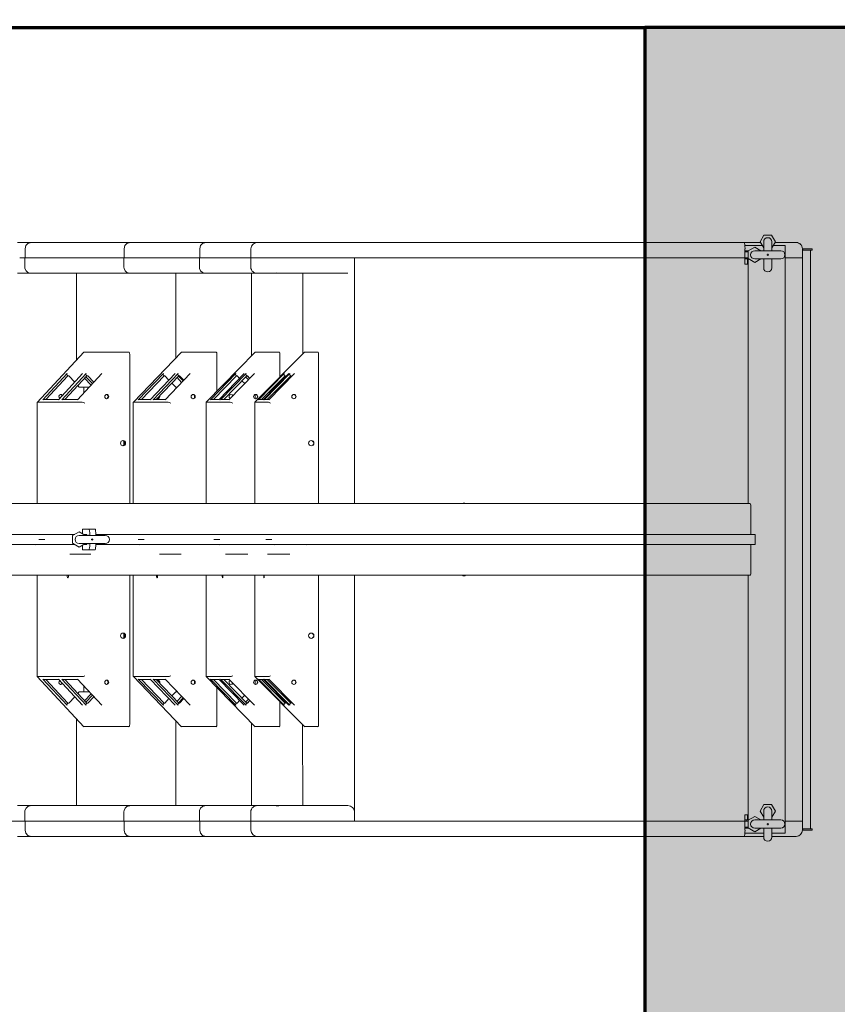
# Model space of a CAD drawing. Units: millimetres. Extents: x -18757 to 28498, y -47089 to 44611.
# Drawn here: x 2034 to 2833, y -37324 to -36362 of the extents above; entities that cross this region are included whole.
import ezdxf

# ---------------------------------------------------------------- set-up
doc = ezdxf.new("R2010")
doc.units = ezdxf.units.MM
doc.header["$LTSCALE"] = 5
doc.header["$PDMODE"] = 2
doc.header["$PDSIZE"] = 1
doc.linetypes.add('AUSGEZOGEN', pattern=[0])
for name, color, linetype, true_color in [('10_Z_A3_1z100', 7, 'Continuous', 0xc0c0c0), ('61_FOH_konzert_stehend', 7, 'Continuous', 0xc0c0c0), ('90_3D_linearray_zug_2+3', 7, 'Continuous', 0x5b5b5b)]:
    doc.layers.add(name, color=color, linetype=linetype, true_color=true_color)

# ---------------------------------------------------------------- blocks, each defined once
blk = doc.blocks.new('RIG CP_nNn01024')
at = {"layer": '90_3D_linearray_zug_2+3', "color": 5, "linetype": 'AUSGEZOGEN', "lineweight": 18, "true_color": 0x0000ff}
for p, q in [((2752.23, -36583), (2742.67, -36583)), ((2742.75, -36588), (2745.76, -36588)), ((2745.76, -36588), (2745.76, -36588.24)), ((2752.23, -36583), (2757.74, -36583)), ((2759.66, -36583), (2757.74, -36583)), ((2777.62, -36583), (2770.34, -36583)), ((2777.62, -36583), (2782.05, -36583)), ((2782.05, -37157), (2782.05, -36583)), ((2745.22, -36596), (2742.75, -36596)), ((2742.75, -36601), (2745.22, -36601)), ((2745.76, -36596), (2745.22, -36596)), ((2745.22, -36596), (2745.22, -36601)), ((2745.22, -36601), (2745.76, -36601)), ((2745.76, -36595.76), (2745.76, -36835)), ((1987.66, -36840), (1987.66, -36900)), ((1990.36, -36835), (1988.2, -36835)), ((2747.92, -36835), (1990.36, -36835)), ((1990.9, -36865.01), (1990.9, -36840)), ((2748.46, -36840), (2748.46, -36865.01)), ((2095.28, -36864.32), (2095.28, -36860)), ((2101.64, -36860), (2095.28, -36860)), ((2107.61, -36860), (2101.64, -36860)), ((1994.35, -36865.01), (1990.9, -36865.01)), ((2003.16, -36865.01), (1994.35, -36865.01)), ((2087.77, -36865.01), (2003.16, -36865.01)), ((2099.6, -36865.01), (2096.47, -36865.01)), ((2099.6, -36866), (2099.6, -36865.01)), ((2752.77, -36865.01), (2108.39, -36865.01)), ((2752.77, -36875.01), (2752.77, -36865.01)), ((1990.9, -36875.01), (1994.35, -36875.01)), ((1990.9, -36900), (1990.9, -36875.01)), ((1994.35, -36875.01), (2003.16, -36875.01)), ((2003.16, -36875.01), (2087.79, -36875.01)), ((2095.28, -36880), (2095.28, -36875.68)), ((2095.28, -36880), (2101.64, -36880)), ((2096.45, -36875.01), (2099.6, -36875.01)), ((2099.6, -36875.01), (2099.6, -36874)), ((2101.64, -36880), (2107.61, -36880)), ((2108.39, -36875.01), (2752.77, -36875.01)), ((2748.46, -36900), (2748.46, -36875.01)), ((1988.2, -36905), (1990.36, -36905)), ((1990.36, -36905), (2747.92, -36905)), ((2745.76, -36905), (2745.76, -37144.24)), ((2745.22, -37139), (2742.75, -37139)), ((2745.76, -37139), (2745.22, -37139)), ((2745.22, -37139), (2745.22, -37144)), ((2742.75, -37144), (2745.22, -37144)), ((2745.22, -37144), (2745.76, -37144)), ((2742.67, -37157), (2752.23, -37157)), ((2745.76, -37152), (2742.75, -37152)), ((2745.76, -37151.76), (2745.76, -37152)), ((2752.23, -37157), (2757.74, -37157)), ((2757.74, -37157), (2761, -37157)), ((2769, -37157), (2777.62, -37157)), ((2777.62, -37157), (2782.05, -37157))]:
    blk.add_line(p, q, dxfattribs=at)
for centre, major_axis, start_param, end_param in [((1988.2, -36840), (0, -5), 3.141593, 4.712389), ((1990.36, -36840), (0, 5), 4.712389, 6.283185), ((2747.92, -36840), (0, 5), 4.712389, 6.283185), ((2101.64, -36868), (0, 8), 4.974188, 6.283185), ((2107.61, -36868), (0, 8), 4.974188, 6.283185), ((2101.43, -36870), (0, -4.25), 2.912437, 3.370749), ((2101.43, -36870), (0, -4.25), 6.054029, 6.512341), ((2101.64, -36872), (0, 8), 3.141593, 4.45059), ((2107.61, -36872), (0, 8), 3.141593, 4.45059), ((1988.2, -36900), (0, -5), 4.712389, 6.283185), ((1990.36, -36900), (0, 5), 3.141593, 4.712389), ((2747.92, -36900), (0, 5), 3.141593, 4.712389)]:
    blk.add_ellipse(centre, major_axis=major_axis, ratio=0.107802, start_param=start_param, end_param=end_param, dxfattribs=at)
blk = doc.blocks.new('3D_schraubkarabiner_din_56926b_m8_wll350kg_nNn01025')
at = {"layer": '90_3D_linearray_zug_2+3', "color": 8, "linetype": 'AUSGEZOGEN', "lineweight": 18, "true_color": 0x808080}
for p, q in [((2761.25, -36572.75), (2757.49, -36579.25)), ((2768.75, -36572.75), (2761.25, -36572.75)), ((2772.51, -36579.25), (2768.75, -36572.75)), ((2757.49, -36579.25), (2761, -36585.32)), ((2761, -36579.25), (2761, -36579.5)), ((2761, -36579.5), (2761, -36580.22)), ((2761, -36580.22), (2761, -36581.4)), ((2761, -36581.4), (2761, -36582.98)), ((2761, -36582.98), (2761, -36584.92)), ((2769, -36585.32), (2772.51, -36579.25)), ((2769, -36579.5), (2769, -36579.25)), ((2769, -36580.22), (2769, -36579.5)), ((2769, -36581.4), (2769, -36580.22)), ((2769, -36582.98), (2769, -36581.4)), ((2769, -36584.92), (2769, -36582.98)), ((2761, -36584.92), (2761, -36587.12)), ((2761, -36587.12), (2761, -36588)), ((2769, -36587.12), (2769, -36584.92)), ((2769, -36588), (2769, -36587.12)), ((2761, -36596), (2761, -36596.88)), ((2761, -36596.88), (2761, -36599.08)), ((2761, -36599.08), (2761, -36601.02)), ((2761, -36601.02), (2761, -36602.6)), ((2769, -36596.88), (2769, -36596)), ((2769, -36599.08), (2769, -36596.88)), ((2769, -36601.02), (2769, -36599.08)), ((2769, -36602.6), (2769, -36601.02)), ((2761, -36602.6), (2761, -36603.78)), ((2761, -36603.78), (2761, -36604.51)), ((2761, -36604.51), (2761, -36604.75)), ((2769, -36603.78), (2769, -36602.6)), ((2769, -36604.51), (2769, -36603.78)), ((2769, -36604.75), (2769, -36604.51))]:
    blk.add_line(p, q, dxfattribs=at)
for centre, start, end in [((2765, -36579.25), 0, 180), ((2765, -36604.75), 180, 0)]:
    blk.add_arc(centre, 4, start, end, dxfattribs=at)
blk = doc.blocks.new('3D_schraubkarabiner_din_56926b_m8_wll350kg_nNn01026')
at = {"layer": '90_3D_linearray_zug_2+3', "color": 8, "linetype": 'AUSGEZOGEN', "lineweight": 18, "true_color": 0x808080}
for p, q in [((2761.25, -37128.75), (2757.49, -37135.25)), ((2768.75, -37128.75), (2761.25, -37128.75)), ((2772.51, -37135.25), (2768.75, -37128.75)), ((2757.49, -37135.25), (2761, -37141.32)), ((2761, -37135.25), (2761, -37135.5)), ((2761, -37135.5), (2761, -37136.22)), ((2761, -37136.22), (2761, -37137.4)), ((2761, -37137.4), (2761, -37138.98)), ((2761, -37138.98), (2761, -37140.92)), ((2769, -37141.32), (2772.51, -37135.25)), ((2769, -37135.5), (2769, -37135.25)), ((2769, -37136.22), (2769, -37135.5)), ((2769, -37137.4), (2769, -37136.22)), ((2769, -37138.98), (2769, -37137.4)), ((2769, -37140.92), (2769, -37138.98)), ((2761, -37140.92), (2761, -37143.12)), ((2761, -37143.12), (2761, -37144)), ((2769, -37143.12), (2769, -37140.92)), ((2769, -37144), (2769, -37143.12)), ((2761, -37152), (2761, -37152.88)), ((2761, -37152.88), (2761, -37155.08)), ((2761, -37155.08), (2761, -37157.02)), ((2761, -37157.02), (2761, -37158.6)), ((2761, -37158.6), (2761, -37159.78)), ((2761, -37159.78), (2761, -37160.51)), ((2769, -37152.88), (2769, -37152)), ((2769, -37155.08), (2769, -37152.88)), ((2769, -37157.02), (2769, -37155.08)), ((2769, -37158.6), (2769, -37157.02)), ((2769, -37159.78), (2769, -37158.6)), ((2769, -37160.51), (2769, -37159.78)), ((2761, -37160.51), (2761, -37160.75)), ((2769, -37160.75), (2769, -37160.51))]:
    blk.add_line(p, q, dxfattribs=at)
for centre, start, end in [((2765, -37135.25), 0, 180), ((2765, -37160.75), 180, 0)]:
    blk.add_arc(centre, 4, start, end, dxfattribs=at)
blk = doc.blocks.new('3D_schraubkarabiner_din_56926b_m8_wll350kg_001_nNn01027')
at = {"layer": '90_3D_linearray_zug_2+3', "color": 8, "linetype": 'AUSGEZOGEN', "lineweight": 18, "true_color": 0x808080}
for p, q in [((2752.25, -36584.49), (2745.75, -36588.25)), ((2745.75, -36588.25), (2745.75, -36595.75)), ((2758.32, -36588), (2752.25, -36584.49)), ((2752.5, -36588), (2752.25, -36588)), ((2753.22, -36588), (2752.5, -36588)), ((2754.4, -36588), (2753.22, -36588)), ((2755.98, -36588), (2754.4, -36588)), ((2757.92, -36588), (2755.98, -36588)), ((2760.12, -36588), (2757.92, -36588)), ((2762.51, -36588), (2760.12, -36588)), ((2765, -36588), (2762.51, -36588)), ((2767.49, -36588), (2765, -36588)), ((2769.88, -36588), (2767.49, -36588)), ((2772.08, -36588), (2769.88, -36588)), ((2774.02, -36588), (2772.08, -36588)), ((2775.6, -36588), (2774.02, -36588)), ((2776.78, -36588), (2775.6, -36588)), ((2777.51, -36588), (2776.78, -36588)), ((2777.75, -36588), (2777.51, -36588)), ((2745.75, -36595.75), (2752.25, -36599.51)), ((2752.25, -36599.51), (2758.32, -36596)), ((2752.25, -36596), (2752.5, -36596)), ((2752.5, -36596), (2753.22, -36596)), ((2753.22, -36596), (2754.4, -36596)), ((2754.4, -36596), (2755.98, -36596)), ((2755.98, -36596), (2757.92, -36596)), ((2757.92, -36596), (2760.12, -36596)), ((2760.12, -36596), (2762.51, -36596)), ((2762.51, -36596), (2765, -36596)), ((2765, -36596), (2767.49, -36596)), ((2767.49, -36596), (2769.88, -36596)), ((2769.88, -36596), (2772.08, -36596)), ((2772.08, -36596), (2774.02, -36596)), ((2774.02, -36596), (2775.6, -36596)), ((2775.6, -36596), (2776.78, -36596)), ((2776.78, -36596), (2777.51, -36596)), ((2777.51, -36596), (2777.75, -36596))]:
    blk.add_line(p, q, dxfattribs=at)
for centre, start, end in [((2752.25, -36592), 90, 270), ((2777.75, -36592), 270, 90)]:
    blk.add_arc(centre, 4, start, end, dxfattribs=at)
at = {"layer": '90_3D_linearray_zug_2+3', "color": 18, "linetype": 'AUSGEZOGEN', "lineweight": 18, "true_color": 0x000000}
blk.add_point((2765, -36592), dxfattribs=at)
blk = doc.blocks.new('3D_schraubkarabiner_din_56926b_m8_wll350kg_001_nNn01028')
at = {"layer": '90_3D_linearray_zug_2+3', "color": 8, "linetype": 'AUSGEZOGEN', "lineweight": 18, "true_color": 0x808080}
for p, q in [((2752.25, -37140.49), (2745.75, -37144.25)), ((2758.32, -37144), (2752.25, -37140.49)), ((2745.75, -37144.25), (2745.75, -37151.75)), ((2752.5, -37144), (2752.25, -37144)), ((2753.22, -37144), (2752.5, -37144)), ((2754.4, -37144), (2753.22, -37144)), ((2755.98, -37144), (2754.4, -37144)), ((2757.92, -37144), (2755.98, -37144)), ((2760.12, -37144), (2757.92, -37144)), ((2762.51, -37144), (2760.12, -37144)), ((2765, -37144), (2762.51, -37144)), ((2767.49, -37144), (2765, -37144)), ((2769.88, -37144), (2767.49, -37144)), ((2772.08, -37144), (2769.88, -37144)), ((2774.02, -37144), (2772.08, -37144)), ((2775.6, -37144), (2774.02, -37144)), ((2776.78, -37144), (2775.6, -37144)), ((2777.51, -37144), (2776.78, -37144)), ((2777.75, -37144), (2777.51, -37144)), ((2745.75, -37151.75), (2752.25, -37155.51)), ((2752.25, -37155.51), (2758.32, -37152)), ((2752.25, -37152), (2752.5, -37152)), ((2752.5, -37152), (2753.22, -37152)), ((2753.22, -37152), (2754.4, -37152)), ((2754.4, -37152), (2755.98, -37152)), ((2755.98, -37152), (2757.92, -37152)), ((2757.92, -37152), (2760.12, -37152)), ((2760.12, -37152), (2762.51, -37152)), ((2762.51, -37152), (2765, -37152)), ((2765, -37152), (2767.49, -37152)), ((2767.49, -37152), (2769.88, -37152)), ((2769.88, -37152), (2772.08, -37152)), ((2772.08, -37152), (2774.02, -37152)), ((2774.02, -37152), (2775.6, -37152)), ((2775.6, -37152), (2776.78, -37152)), ((2776.78, -37152), (2777.51, -37152)), ((2777.51, -37152), (2777.75, -37152))]:
    blk.add_line(p, q, dxfattribs=at)
for centre, start, end in [((2752.25, -37148), 90, 270), ((2777.75, -37148), 270, 90)]:
    blk.add_arc(centre, 4, start, end, dxfattribs=at)
at = {"layer": '90_3D_linearray_zug_2+3', "color": 18, "linetype": 'AUSGEZOGEN', "lineweight": 18, "true_color": 0x000000}
blk.add_point((2765, -37148), dxfattribs=at)
blk = doc.blocks.new('3D_schraubkarabiner_din_56926b_m8_wll350kg_001_nNn01029')
at = {"layer": '90_3D_linearray_zug_2+3', "color": 8, "linetype": 'AUSGEZOGEN', "lineweight": 18, "true_color": 0x808080}
for p, q in [((2092.12, -36862.49), (2085.62, -36866.25)), ((2085.62, -36866.25), (2085.62, -36873.75)), ((2098.19, -36866), (2092.12, -36862.49)), ((2092.36, -36866), (2092.12, -36866)), ((2093.09, -36866), (2092.36, -36866)), ((2094.27, -36866), (2093.09, -36866)), ((2095.85, -36866), (2094.27, -36866)), ((2097.79, -36866), (2095.85, -36866)), ((2099.99, -36866), (2097.79, -36866)), ((2102.38, -36866), (2099.99, -36866)), ((2104.87, -36866), (2102.38, -36866)), ((2107.36, -36866), (2104.87, -36866)), ((2109.75, -36866), (2107.36, -36866)), ((2111.95, -36866), (2109.75, -36866)), ((2113.89, -36866), (2111.95, -36866)), ((2115.47, -36866), (2113.89, -36866)), ((2116.65, -36866), (2115.47, -36866)), ((2117.37, -36866), (2116.65, -36866)), ((2117.62, -36866), (2117.37, -36866)), ((2085.62, -36873.75), (2092.12, -36877.51)), ((2092.12, -36877.51), (2098.19, -36874)), ((2092.12, -36874), (2092.36, -36874)), ((2092.36, -36874), (2093.09, -36874)), ((2093.09, -36874), (2094.27, -36874)), ((2094.27, -36874), (2095.85, -36874)), ((2095.85, -36874), (2097.79, -36874)), ((2097.79, -36874), (2099.99, -36874)), ((2099.99, -36874), (2102.38, -36874)), ((2102.38, -36874), (2104.87, -36874)), ((2104.87, -36874), (2107.36, -36874)), ((2107.36, -36874), (2109.75, -36874)), ((2109.75, -36874), (2111.95, -36874)), ((2111.95, -36874), (2113.89, -36874)), ((2113.89, -36874), (2115.47, -36874)), ((2115.47, -36874), (2116.65, -36874)), ((2116.65, -36874), (2117.37, -36874)), ((2117.37, -36874), (2117.62, -36874))]:
    blk.add_line(p, q, dxfattribs=at)
for centre, start, end in [((2092.12, -36870), 90, 270), ((2117.62, -36870), 270, 90)]:
    blk.add_arc(centre, 4, start, end, dxfattribs=at)
at = {"layer": '90_3D_linearray_zug_2+3', "color": 18, "linetype": 'AUSGEZOGEN', "lineweight": 18, "true_color": 0x000000}
blk.add_point((2104.87, -36870), dxfattribs=at)
blk = doc.blocks.new('grundriss mit rettungswegen_nNn01022')
at = {"layer": '61_FOH_konzert_stehend', "linetype": 'AUSGEZOGEN', "lineweight": 18, "true_color": 0xc0c0c0}
blk.add_hatch(color=9, dxfattribs=at).paths.add_polyline_path([(2645, -36370), (2645, -37520), (2945, -37520), (2945, -38720), (2645, -38720), (2645, -39870), (-6374.98, -39870), (-6374.98, -39989.67), (-4074.7, -39989.67), (-4074.81, -41443.87), (3385.47, -41444.29), (3385.47, -36370)], flags=0)
at = {"layer": '90_3D_linearray_zug_2+3', "linetype": 'AUSGEZOGEN', "lineweight": 18, "true_color": 0x5b5b5b}
for points in [[(2069.92, -36870), (2069.2, -36870), (2063.97, -36870)], [(2167.31, -36870), (2166.75, -36870), (2161.27, -36870)], [(2241.64, -36870), (2241.25, -36870), (2235.56, -36870)], [(2292.35, -36870), (2292.14, -36870), (2286.28, -36870)]]:
    blk.add_hatch(color=251, dxfattribs=at).paths.add_polyline_path(points, flags=0)
at = {"layer": '61_FOH_konzert_stehend', "color": 18, "linetype": 'AUSGEZOGEN', "lineweight": 70, "true_color": 0x000000}
for p, q in [((645, -36370), (2645, -36370)), ((3385.47, -36370), (2645, -36370)), ((2645, -36370), (2645, -37520))]:
    blk.add_line(p, q, dxfattribs=at)
at = {"layer": '90_3D_linearray_zug_2+3', "color": 251, "linetype": 'AUSGEZOGEN', "lineweight": 18, "true_color": 0x5b5b5b}
for p, q in [((2045.08, -36580), (2031.77, -36580)), ((2041.97, -36580.8), (2039.78, -36583)), ((2045.08, -36580), (2041.97, -36580.8)), ((2045.92, -36580), (2045.08, -36580)), ((2116.95, -36580), (2045.92, -36580)), ((2133.9, -36580), (2116.95, -36580)), ((2142.04, -36580), (2133.9, -36580)), ((2138.78, -36580.8), (2136.59, -36583)), ((2142.04, -36580), (2138.78, -36580.8)), ((2142.04, -36580), (2142.28, -36580)), ((2197.07, -36580), (2142.28, -36580)), ((2213.22, -36580), (2197.07, -36580)), ((2212.75, -36580.8), (2210.58, -36583)), ((2215.78, -36580), (2212.75, -36580.8)), ((2215.78, -36580), (2213.22, -36580)), ((2253.92, -36580), (2215.78, -36580)), ((2265.86, -36580), (2253.92, -36580)), ((2287.04, -36580), (2265.86, -36580)), ((2301.24, -36580), (2287.04, -36580)), ((2742.11, -36580), (2301.24, -36580)), ((2742.11, -36580), (2748.65, -36580)), ((2752.62, -36580), (2748.65, -36580)), ((2752.62, -36580), (2757.93, -36580)), ((2792.91, -36580), (2772.07, -36580)), ((2039.78, -36583), (2039.13, -36586)), ((2039.13, -36586), (2039.13, -36595)), ((2136.59, -36583), (2136.17, -36586)), ((2136.17, -36586), (2136.17, -36595)), ((2210.58, -36583), (2209.9, -36586)), ((2209.9, -36586), (2209.9, -36595)), ((2259.89, -36586), (2259.89, -36595)), ((2742.75, -36595), (2742.75, -36586)), ((2798.87, -36595), (2798.87, -36586)), ((2033.93, -36595), (2039, -36595)), ((2039, -36595), (2033.93, -36595)), ((2039, -36595), (2039, -36604)), ((2039, -36595), (2040.32, -36595)), ((2040.32, -36595), (2111.36, -36595)), ((2103.84, -36595), (2100.59, -36595)), ((2116.81, -36595), (2111.36, -36595)), ((2117.44, -36595), (2116.81, -36595)), ((2125.36, -36595), (2117.44, -36595)), ((2126.14, -36595), (2125.36, -36595)), ((2135.56, -36595), (2126.14, -36595)), ((2135.56, -36595), (2135.78, -36595)), ((2135.78, -36595), (2135.56, -36595)), ((2135.78, -36595), (2135.78, -36604)), ((2135.78, -36595), (2136.52, -36595)), ((2136.52, -36595), (2191.31, -36595)), ((2165.66, -36595), (2166.09, -36595)), ((2196.07, -36595), (2191.31, -36595)), ((2196.66, -36595), (2196.07, -36595)), ((2204.21, -36595), (2196.66, -36595)), ((2204.97, -36595), (2204.21, -36595)), ((2209.52, -36595), (2204.97, -36595)), ((2209.52, -36595), (2209.52, -36604)), ((2209.52, -36595), (2209.9, -36595)), ((2209.9, -36595), (2248.03, -36595)), ((2252.07, -36595), (2248.03, -36595)), ((2252.6, -36595), (2252.07, -36595)), ((2259.72, -36595), (2252.6, -36595)), ((2259.88, -36595), (2259.72, -36595)), ((2259.88, -36595), (2259.88, -36604)), ((2259.88, -36595), (2259.89, -36595)), ((2259.89, -36595), (2281.08, -36595)), ((2284.36, -36595), (2281.08, -36595)), ((2284.84, -36595), (2284.36, -36595)), ((2291.47, -36595), (2284.84, -36595)), ((2292.17, -36595), (2291.47, -36595)), ((2301.36, -36595), (2292.17, -36595)), ((2301.36, -36595), (2742.75, -36595)), ((2361.23, -36595), (2301.36, -36595)), ((2742.75, -36595), (2361.23, -36595)), ((2361.23, -36604), (2361.23, -36595)), ((2742.75, -36601), (2742.75, -36595)), ((2744.22, -36595), (2743.97, -36596)), ((2793.55, -36595), (2782.05, -36595)), ((2782.05, -36595), (2793.55, -36595)), ((2793.55, -36595), (2798.87, -36595)), ((2793.55, -36595), (2798.87, -36595)), ((2798.87, -37145), (2798.87, -36595)), ((2031.77, -36610), (2081.52, -36610)), ((2039, -36604), (2039.1, -36605.25)), ((2039.1, -36605.25), (2040.12, -36607.53)), ((2040.12, -36607.53), (2041.97, -36609.2)), ((2041.97, -36609.2), (2044.34, -36609.97)), ((2044.34, -36609.97), (2045.08, -36610)), ((2045.92, -36610), (2045.08, -36610)), ((2045.92, -36610), (2116.95, -36610)), ((2068.69, -36610), (2097, -36610)), ((2089.49, -36610), (2089.49, -36694.64)), ((2133.9, -36610), (2116.95, -36610)), ((2133.9, -36610), (2185.13, -36610)), ((2135.78, -36604), (2135.92, -36605.25)), ((2135.92, -36605.25), (2136.93, -36607.53)), ((2136.93, -36607.53), (2138.78, -36609.2)), ((2138.78, -36609.2), (2141.14, -36609.97)), ((2141.14, -36609.97), (2141.74, -36610)), ((2141.74, -36610), (2142.28, -36610)), ((2142.28, -36610), (2197.07, -36610)), ((2162.68, -36610), (2192.29, -36610)), ((2186.56, -36610), (2186.56, -36692.67)), ((2213.22, -36610), (2197.07, -36610)), ((2209.52, -36604), (2209.68, -36605.25)), ((2209.68, -36605.25), (2210.69, -36607.53)), ((2210.69, -36607.53), (2212.54, -36609.2)), ((2212.54, -36609.2), (2213.53, -36609.54)), ((2213.22, -36610), (2260.43, -36610)), ((2213.53, -36609.54), (2214.91, -36609.97)), ((2214.91, -36609.97), (2215.53, -36610)), ((2215.53, -36610), (2215.78, -36610)), ((2215.78, -36610), (2253.92, -36610)), ((2233.57, -36610), (2264.34, -36610)), ((2269.15, -36610), (2253.92, -36610)), ((2259.88, -36604), (2259.92, -36605.25)), ((2259.92, -36605.25), (2260.35, -36606.3)), ((2260.35, -36606.3), (2260.93, -36607.53)), ((2260.43, -36610), (2260.43, -36690.8)), ((2260.93, -36607.53), (2261.64, -36608.24)), ((2261.64, -36608.24), (2262.78, -36609.2)), ((2262.78, -36609.2), (2263.58, -36609.54)), ((2263.58, -36609.54), (2265.16, -36609.97)), ((2265.16, -36609.97), (2265.86, -36610)), ((2265.86, -36610), (2287.04, -36610)), ((2269.15, -36610), (2310.5, -36610)), ((2280.87, -36610), (2312.6, -36610)), ((2284.76, -36609.54), (2286.77, -36609.97)), ((2286.77, -36609.97), (2287.04, -36610)), ((2301.24, -36610), (2287.04, -36610)), ((2301.24, -36610), (2354.56, -36610)), ((2310.5, -36610), (2310.5, -36689.02)), ((2361.23, -36835), (2361.23, -36604)), ((2096.55, -36687.05), (2050.89, -36736.11)), ((2096.69, -36687), (2096.49, -36687.21)), ((2140.59, -36687.21), (2096.49, -36687.21)), ((2096.69, -36687.21), (2096.69, -36687)), ((2140.79, -36687), (2140.59, -36687.21)), ((2191.95, -36687.05), (2145, -36736)), ((2192.06, -36687), (2191.85, -36687.21)), ((2225.87, -36687.21), (2191.85, -36687.21)), ((2192.06, -36687.21), (2192.06, -36687)), ((2264.1, -36687.05), (2216.11, -36736)), ((2226.07, -36687), (2225.87, -36687.21)), ((2312.3, -36687.21), (2263.79, -36736)), ((2264.18, -36687), (2263.97, -36687.21)), ((2287.64, -36687.21), (2263.97, -36687.21)), ((2264.18, -36687.21), (2264.18, -36687)), ((2287.85, -36687), (2287.64, -36687.21)), ((2312.51, -36687), (2312.3, -36687.21)), ((2325.45, -36687.21), (2312.3, -36687.21)), ((2312.51, -36687.21), (2312.51, -36687)), ((2325.66, -36687), (2325.45, -36687.21)), ((2141.51, -36835), (2141.51, -36689.83)), ((2226.63, -36725.27), (2226.63, -36689.83)), ((2288.24, -36711.41), (2288.24, -36689.83)), ((2325.88, -36835), (2325.88, -36689.83)), ((2080.3, -36708.07), (2056.56, -36733.53)), ((2059.44, -36733.27), (2080.96, -36710.19)), ((2095.48, -36708.07), (2071.74, -36733.53)), ((2098.91, -36708.07), (2075.18, -36733.53)), ((2078.06, -36733.27), (2099.57, -36710.19)), ((2080.3, -36709.48), (2080.96, -36710.19)), ((2080.96, -36710.19), (2081.86, -36710.19)), ((2081.86, -36710.19), (2087.68, -36716.43)), ((2114.09, -36708.07), (2090.36, -36733.53)), ((2103.67, -36719.24), (2097.4, -36712.52)), ((2104.99, -36717.83), (2098.72, -36711.1)), ((2098.91, -36709.48), (2099.57, -36710.19)), ((2099.57, -36710.19), (2100.47, -36710.19)), ((2100.47, -36710.19), (2106.29, -36716.43)), ((2174.33, -36708.07), (2149.88, -36733.53)), ((2152.85, -36733.27), (2175.01, -36710.19)), ((2186.04, -36708.07), (2161.59, -36733.53)), ((2188.69, -36708.07), (2164.24, -36733.53)), ((2167.21, -36733.27), (2189.37, -36710.19)), ((2174.33, -36709.48), (2175.01, -36710.19)), ((2175.01, -36710.19), (2175.71, -36710.19)), ((2175.71, -36710.19), (2179.85, -36714.51)), ((2200.4, -36708.07), (2175.95, -36733.53)), ((2182.54, -36717.3), (2186.37, -36721.29)), ((2192.19, -36716.61), (2187.69, -36711.93)), ((2188.69, -36709.48), (2189.37, -36710.19)), ((2193.55, -36715.2), (2189.05, -36710.52)), ((2189.37, -36710.19), (2190.06, -36710.19)), ((2190.06, -36710.19), (2194.21, -36714.51)), ((2192.06, -36713.64), (2192.06, -36712.26)), ((2245.26, -36708.07), (2220.28, -36733.53)), ((2223.31, -36733.27), (2245.95, -36710.19)), ((2253.4, -36708.07), (2228.43, -36733.53)), ((2255.25, -36708.07), (2230.28, -36733.53)), ((2233.3, -36733.27), (2255.94, -36710.19)), ((2263.4, -36708.07), (2238.43, -36733.53)), ((2245.26, -36709.48), (2245.95, -36710.19)), ((2245.95, -36710.19), (2246.43, -36710.19)), ((2246.43, -36710.19), (2248.88, -36712.68)), ((2251.19, -36715.04), (2253.88, -36717.78)), ((2257.47, -36714.12), (2254.78, -36711.38)), ((2255.25, -36709.48), (2255.94, -36710.19)), ((2255.94, -36710.19), (2256.43, -36710.19)), ((2258.85, -36712.7), (2256.39, -36710.19)), ((2256.43, -36710.19), (2258.87, -36712.68)), ((2292.53, -36708.07), (2267.22, -36733.53)), ((2270.29, -36733.27), (2293.24, -36710.19)), ((2297.06, -36708.07), (2271.75, -36733.53)), ((2298.08, -36708.07), (2272.78, -36733.53)), ((2275.85, -36733.27), (2298.79, -36710.19)), ((2302.61, -36708.07), (2277.3, -36733.53)), ((2292.53, -36709.48), (2293.24, -36710.19)), ((2293.24, -36710.19), (2293.5, -36710.19)), ((2293.5, -36710.19), (2294.23, -36710.92)), ((2296.15, -36712.85), (2297, -36713.71)), ((2298.08, -36709.48), (2298.79, -36710.19)), ((2299, -36711.7), (2298.14, -36710.84)), ((2298.79, -36710.19), (2299.06, -36710.19)), ((2299.06, -36710.19), (2299.78, -36710.92)), ((2090.72, -36719.69), (2092.21, -36721.29)), ((2092.21, -36721.29), (2101.76, -36721.29)), ((2096.69, -36726.73), (2096.69, -36721.29)), ((2186.37, -36721.29), (2187.7, -36721.29)), ((2050.89, -36736.11), (2050.89, -36835)), ((2051, -36736), (2095.1, -36736)), ((2071.98, -36733.27), (2056.98, -36733.27)), ((2090.6, -36733.27), (2075.59, -36733.27)), ((2144.98, -36736.11), (2144.98, -36835)), ((2145, -36736), (2179.01, -36736)), ((2161.84, -36733.27), (2150.31, -36733.27)), ((2176.2, -36733.27), (2164.67, -36733.27)), ((2216.11, -36736), (2239.78, -36736)), ((2216.11, -36736), (2216.11, -36835)), ((2228.69, -36733.27), (2220.72, -36733.27)), ((2238.68, -36733.27), (2230.72, -36733.27)), ((2263.79, -36736), (2276.95, -36736)), ((2263.79, -36736), (2263.79, -36835)), ((2264.18, -36732.47), (2264.18, -36728.5)), ((2272.01, -36733.27), (2267.67, -36733.27)), ((2277.56, -36733.27), (2273.22, -36733.27)), ((2052.78, -36870), (2058.37, -36870)), ((2149.74, -36870), (2155.51, -36870)), ((2223.79, -36870), (2229.67, -36870)), ((2274.35, -36870), (2280.31, -36870)), ((2050.89, -36905), (2050.89, -37003.89)), ((2141.51, -37050.17), (2141.51, -36905)), ((2144.98, -36905), (2144.98, -37003.89)), ((2216.11, -36905), (2216.11, -37004)), ((2263.79, -36905), (2263.79, -37004)), ((2325.88, -37050.17), (2325.88, -36905)), ((2361.23, -37145), (2361.23, -36905)), ((2050.89, -37003.89), (2096.55, -37052.95)), ((2095.1, -37004), (2051, -37004)), ((2145, -37004), (2191.95, -37052.95)), ((2179.01, -37004), (2145, -37004)), ((2216.11, -37004), (2264.1, -37052.95)), ((2239.78, -37004), (2216.11, -37004)), ((2276.95, -37004), (2263.79, -37004)), ((2263.79, -37004), (2312.3, -37052.79)), ((2056.56, -37006.47), (2080.3, -37031.93)), ((2056.98, -37006.73), (2071.98, -37006.73)), ((2080.96, -37029.81), (2059.44, -37006.73)), ((2071.74, -37006.47), (2095.48, -37031.93)), ((2075.18, -37006.47), (2098.91, -37031.93)), ((2075.59, -37006.73), (2090.6, -37006.73)), ((2099.57, -37029.81), (2078.06, -37006.73)), ((2090.36, -37006.47), (2114.09, -37031.93)), ((2096.69, -37018.71), (2096.69, -37013.27)), ((2149.88, -37006.47), (2174.33, -37031.93)), ((2150.31, -37006.73), (2161.84, -37006.73)), ((2175.01, -37029.81), (2152.85, -37006.73)), ((2161.59, -37006.47), (2186.04, -37031.93)), ((2164.24, -37006.47), (2188.69, -37031.93)), ((2164.67, -37006.73), (2176.2, -37006.73)), ((2189.37, -37029.81), (2167.21, -37006.73)), ((2175.95, -37006.47), (2200.4, -37031.93)), ((2220.28, -37006.47), (2245.26, -37031.93)), ((2220.72, -37006.73), (2228.69, -37006.73)), ((2245.95, -37029.81), (2223.31, -37006.73)), ((2226.63, -37050.17), (2226.63, -37014.73)), ((2228.43, -37006.47), (2253.4, -37031.93)), ((2230.28, -37006.47), (2255.25, -37031.93)), ((2230.72, -37006.73), (2238.68, -37006.73)), ((2255.94, -37029.81), (2233.3, -37006.73)), ((2238.43, -37006.47), (2263.4, -37031.93)), ((2264.18, -37011.5), (2264.18, -37007.53)), ((2267.22, -37006.47), (2292.53, -37031.93)), ((2267.67, -37006.73), (2272.01, -37006.73)), ((2293.24, -37029.81), (2270.29, -37006.73)), ((2271.75, -37006.47), (2297.06, -37031.93)), ((2272.78, -37006.47), (2298.08, -37031.93)), ((2273.22, -37006.73), (2277.56, -37006.73)), ((2298.79, -37029.81), (2275.85, -37006.73)), ((2277.3, -37006.47), (2302.61, -37031.93)), ((2087.68, -37023.57), (2081.86, -37029.81)), ((2092.21, -37018.71), (2090.72, -37020.31)), ((2101.76, -37018.71), (2092.21, -37018.71)), ((2097.4, -37027.48), (2103.67, -37020.76)), ((2098.72, -37028.9), (2104.99, -37022.17)), ((2106.29, -37023.57), (2100.47, -37029.81)), ((2186.37, -37018.71), (2182.54, -37022.7)), ((2187.7, -37018.71), (2186.37, -37018.71)), ((2187.69, -37028.07), (2192.19, -37023.39)), ((2189.05, -37029.48), (2193.55, -37024.8)), ((2253.88, -37022.22), (2251.19, -37024.96)), ((2080.96, -37029.81), (2080.3, -37030.52)), ((2081.86, -37029.81), (2080.96, -37029.81)), ((2099.57, -37029.81), (2098.91, -37030.52)), ((2100.47, -37029.81), (2099.57, -37029.81)), ((2175.01, -37029.81), (2174.33, -37030.52)), ((2175.71, -37029.81), (2175.01, -37029.81)), ((2179.85, -37025.49), (2175.71, -37029.81)), ((2189.37, -37029.81), (2188.69, -37030.52)), ((2190.06, -37029.81), (2189.37, -37029.81)), ((2194.21, -37025.49), (2190.06, -37029.81)), ((2192.06, -37027.74), (2192.06, -37026.36)), ((2245.95, -37029.81), (2245.26, -37030.52)), ((2246.43, -37029.81), (2245.95, -37029.81)), ((2248.88, -37027.32), (2246.43, -37029.81)), ((2254.78, -37028.62), (2257.47, -37025.88)), ((2255.94, -37029.81), (2255.25, -37030.52)), ((2256.43, -37029.81), (2255.94, -37029.81)), ((2256.39, -37029.81), (2258.85, -37027.3)), ((2258.87, -37027.32), (2256.43, -37029.81)), ((2288.24, -37050.17), (2288.24, -37028.59)), ((2293.24, -37029.81), (2292.53, -37030.52)), ((2293.5, -37029.81), (2293.24, -37029.81)), ((2294.23, -37029.08), (2293.5, -37029.81)), ((2297, -37026.29), (2296.15, -37027.15)), ((2298.79, -37029.81), (2298.08, -37030.52)), ((2298.14, -37029.16), (2299, -37028.3)), ((2299.06, -37029.81), (2298.79, -37029.81)), ((2299.78, -37029.08), (2299.06, -37029.81)), ((2089.49, -37045.36), (2089.49, -37130)), ((2096.49, -37052.79), (2096.69, -37053)), ((2096.49, -37052.79), (2140.59, -37052.79)), ((2096.69, -37053), (2096.69, -37052.79)), ((2140.59, -37052.79), (2140.79, -37053)), ((2186.59, -37047.36), (2186.56, -37130)), ((2191.85, -37052.79), (2192.06, -37053)), ((2191.85, -37052.79), (2225.87, -37052.79)), ((2192.06, -37053), (2192.06, -37052.79)), ((2225.87, -37052.79), (2226.07, -37053)), ((2260.43, -37049.2), (2260.43, -37130)), ((2263.97, -37052.79), (2264.18, -37053)), ((2263.97, -37052.79), (2287.64, -37052.79)), ((2264.18, -37053), (2264.18, -37052.79)), ((2287.64, -37052.79), (2287.85, -37053)), ((2310.48, -37050.96), (2310.5, -37130)), ((2312.3, -37052.79), (2312.51, -37053)), ((2312.3, -37052.79), (2325.45, -37052.79)), ((2312.51, -37053), (2312.51, -37052.79)), ((2325.45, -37052.79), (2325.66, -37053)), ((2045.08, -37130), (2031.77, -37130)), ((2041.97, -37130.8), (2040.12, -37132.47)), ((2044.34, -37130.03), (2041.97, -37130.8)), ((2045.08, -37130), (2044.34, -37130.03)), ((2045.92, -37130), (2045.08, -37130)), ((2116.95, -37130), (2045.92, -37130)), ((2133.9, -37130), (2116.95, -37130)), ((2141.74, -37130), (2133.9, -37130)), ((2138.78, -37130.8), (2136.93, -37132.47)), ((2141.14, -37130.03), (2138.78, -37130.8)), ((2141.74, -37130), (2141.14, -37130.03)), ((2141.74, -37130), (2142.28, -37130)), ((2197.07, -37130), (2142.28, -37130)), ((2213.22, -37130), (2197.07, -37130)), ((2212.54, -37130.8), (2210.69, -37132.47)), ((2213.53, -37130.46), (2212.54, -37130.8)), ((2215.53, -37130), (2213.22, -37130)), ((2214.91, -37130.03), (2213.53, -37130.46)), ((2215.53, -37130), (2214.91, -37130.03)), ((2215.53, -37130), (2215.78, -37130)), ((2253.92, -37130), (2215.78, -37130)), ((2265.86, -37130), (2253.92, -37130)), ((2262.78, -37130.8), (2261.64, -37131.76)), ((2263.58, -37130.46), (2262.78, -37130.8)), ((2265.16, -37130.03), (2263.58, -37130.46)), ((2265.86, -37130), (2265.16, -37130.03)), ((2287.04, -37130), (2265.86, -37130)), ((2286.77, -37130.03), (2284.76, -37130.46)), ((2287.04, -37130), (2286.77, -37130.03)), ((2301.24, -37130), (2287.04, -37130)), ((2354.56, -37130), (2301.24, -37130)), ((2039.1, -37134.75), (2039, -37136)), ((2039, -37136), (2039, -37145)), ((2040.12, -37132.47), (2039.1, -37134.75)), ((2135.92, -37134.75), (2135.78, -37136)), ((2135.78, -37136), (2135.78, -37145)), ((2136.93, -37132.47), (2135.92, -37134.75)), ((2209.68, -37134.75), (2209.52, -37136)), ((2209.52, -37136), (2209.52, -37145)), ((2210.69, -37132.47), (2209.68, -37134.75)), ((2259.92, -37134.75), (2259.88, -37136)), ((2259.88, -37136), (2259.88, -37145)), ((2260.35, -37133.7), (2259.92, -37134.75)), ((2260.93, -37132.47), (2260.35, -37133.7)), ((2261.64, -37131.76), (2260.93, -37132.47)), ((2361.23, -37145), (2361.23, -37136)), ((2742.75, -37145), (2742.75, -37139)), ((2033.93, -37145), (2024.57, -37145)), ((2039, -37145), (2033.93, -37145)), ((2033.93, -37145), (2039, -37145)), ((2039, -37145), (2040.32, -37145)), ((2039.13, -37145), (2039.13, -37154)), ((2111.36, -37145), (2040.32, -37145)), ((2040.32, -37145), (2111.36, -37145)), ((2116.81, -37145), (2111.36, -37145)), ((2117.44, -37145), (2116.81, -37145)), ((2125.36, -37145), (2117.44, -37145)), ((2126.14, -37145), (2125.36, -37145)), ((2135.56, -37145), (2126.14, -37145)), ((2135.78, -37145), (2135.56, -37145)), ((2135.56, -37145), (2135.78, -37145)), ((2135.78, -37145), (2136.52, -37145)), ((2136.17, -37145), (2136.17, -37154)), ((2191.31, -37145), (2136.52, -37145)), ((2136.52, -37145), (2191.31, -37145)), ((2196.07, -37145), (2191.31, -37145)), ((2196.66, -37145), (2196.07, -37145)), ((2204.21, -37145), (2196.66, -37145)), ((2204.97, -37145), (2204.21, -37145)), ((2209.52, -37145), (2204.97, -37145)), ((2209.52, -37145), (2209.9, -37145)), ((2209.9, -37145), (2209.9, -37154)), ((2248.03, -37145), (2209.9, -37145)), ((2209.9, -37145), (2248.03, -37145)), ((2252.07, -37145), (2248.03, -37145)), ((2252.6, -37145), (2252.07, -37145)), ((2259.72, -37145), (2252.6, -37145)), ((2259.88, -37145), (2259.72, -37145)), ((2259.88, -37145), (2259.89, -37145)), ((2259.89, -37145), (2259.89, -37154)), ((2281.08, -37145), (2259.89, -37145)), ((2259.89, -37145), (2281.08, -37145)), ((2284.36, -37145), (2281.08, -37145)), ((2284.84, -37145), (2284.36, -37145)), ((2291.47, -37145), (2284.84, -37145)), ((2292.17, -37145), (2291.47, -37145)), ((2301.36, -37145), (2292.17, -37145)), ((2742.75, -37145), (2301.36, -37145)), ((2301.36, -37145), (2361.23, -37145)), ((2361.23, -37145), (2742.75, -37145)), ((2742.75, -37154), (2742.75, -37145)), ((2743.97, -37144), (2744.22, -37145)), ((2782.05, -37145), (2793.55, -37145)), ((2793.55, -37145), (2782.05, -37145)), ((2798.87, -37145), (2793.55, -37145)), ((2793.55, -37145), (2798.87, -37145)), ((2798.87, -37154), (2798.87, -37145)), ((2031.77, -37160), (2045.08, -37160)), ((2039.13, -37154), (2039.78, -37157)), ((2039.78, -37157), (2041.97, -37159.2)), ((2041.97, -37159.2), (2045.08, -37160)), ((2045.92, -37160), (2045.08, -37160)), ((2045.92, -37160), (2116.95, -37160)), ((2133.9, -37160), (2116.95, -37160)), ((2133.9, -37160), (2142.04, -37160)), ((2136.17, -37154), (2136.59, -37157)), ((2136.59, -37157), (2138.78, -37159.2)), ((2138.78, -37159.2), (2142.04, -37160)), ((2142.04, -37160), (2142.28, -37160)), ((2142.28, -37160), (2197.07, -37160)), ((2213.22, -37160), (2197.07, -37160)), ((2209.9, -37154), (2210.58, -37157)), ((2210.58, -37157), (2212.75, -37159.2)), ((2212.75, -37159.2), (2215.78, -37160)), ((2213.22, -37160), (2215.78, -37160)), ((2215.78, -37160), (2253.92, -37160)), ((2265.86, -37160), (2253.92, -37160)), ((2265.86, -37160), (2287.04, -37160)), ((2301.24, -37160), (2287.04, -37160)), ((2301.24, -37160), (2742.11, -37160)), ((2748.65, -37160), (2742.11, -37160)), ((2748.65, -37160), (2752.62, -37160)), ((2761, -37160), (2752.62, -37160)), ((2769, -37160), (2792.91, -37160))]:
    blk.add_line(p, q, dxfattribs=at)
at = {"layer": '90_3D_linearray_zug_2+3', "color": 5, "linetype": 'AUSGEZOGEN', "lineweight": 18, "true_color": 0x0000ff}
for p, q in [((2742.8, -36589), (2742.75, -36589)), ((2742.8, -36589), (2745.75, -36589)), ((2742.75, -36595), (2742.8, -36595)), ((2745.75, -36595), (2742.8, -36595)), ((2742.8, -37145), (2742.75, -37145)), ((2742.8, -37145), (2745.75, -37145)), ((2742.75, -37151), (2742.8, -37151)), ((2745.75, -37151), (2742.8, -37151))]:
    blk.add_line(p, q, dxfattribs=at)
at = {"layer": '90_3D_linearray_zug_2+3', "color": 7, "linetype": 'AUSGEZOGEN', "lineweight": 18}
for p, q in [((2799.27, -36586), (2798.87, -36586)), ((2800.76, -36586), (2799.27, -36586)), ((2799.27, -36586), (2799.27, -36587.5)), ((2808.3, -36586), (2800.76, -36586)), ((2800.76, -36587.5), (2808.3, -36587.5)), ((2808.3, -36587.5), (2808.3, -36586)), ((2798.87, -37154), (2799.27, -37154)), ((2799.27, -37152.5), (2799.27, -37154)), ((2799.27, -37154), (2800.76, -37154)), ((2800.76, -37154), (2808.3, -37154)), ((2808.3, -37152.5), (2806.48, -37152.5)), ((2808.3, -37154), (2808.3, -37152.5))]:
    blk.add_line(p, q, dxfattribs=at)
at = {"layer": '90_3D_linearray_zug_2+3', "color": 252, "linetype": 'AUSGEZOGEN', "lineweight": 18, "true_color": 0x848484}
for p, q in [((2800.48, -36587.5), (2798.87, -36587.5)), ((2806.79, -36587.5), (2800.48, -36587.5)), ((2806.79, -37152.5), (2806.79, -36587.5)), ((2800.48, -37152.5), (2798.87, -37152.5)), ((2806.48, -37152.5), (2800.48, -37152.5))]:
    blk.add_line(p, q, dxfattribs=at)
for points in [[(2049.78, -36875.5), (2049.78, -36875.5)], [(2150.78, -36875.5), (2150.78, -36875.5)], [(2228.84, -36875.5), (2228.84, -36875.5)], [(2283.39, -36875.5), (2283.39, -36875.5)], [(2313.99, -36875.5), (2313.99, -36875.5)], [(2103.55, -36884.5), (2083.03, -36884.52)], [(2191.8, -36884.5), (2170.67, -36884.52)], [(2256.81, -36884.5), (2235.23, -36884.52)], [(2298.08, -36884.5), (2276.21, -36884.52)]]:
    blk.add_lwpolyline(points, dxfattribs=at)
at = {"layer": '90_3D_linearray_zug_2+3', "color": 251, "linetype": 'AUSGEZOGEN', "lineweight": 18, "true_color": 0x5b5b5b}
for centre, start, end in [((2468.08, -36837), 54.72462, 125.27538), ((2467.77, -36837), 54.72462, 86.37876), ((2468.08, -36903), 234.72462, 305.27538), ((2467.77, -36903), 273.62124, 305.27538)]:
    blk.add_arc(centre, 2.5, start, end, dxfattribs=at)
for centre, major_axis, ratio, start_param, end_param in [((2265.86, -36586), (0, 6), 0.994172, 0, 1.570796), ((2742.11, -36586), (0, 6), 0.108223, 4.712389, 6.283185), ((2792.91, -36586), (0, -6), 0.994172, 1.570796, 3.141593), ((2096.69, -36689.83), (0, 2.83), 0.255576, 0, 0.19635), ((2140.79, -36689.83), (0, 2.83), 0.255576, 4.712389, 6.283185), ((2192.06, -36689.83), (0, 2.83), 0.197142, 0, 0.19635), ((2226.07, -36689.83), (0, 2.83), 0.197142, 4.712389, 6.283185), ((2264.18, -36689.83), (0, 2.83), 0.137207, 0, 0.19635), ((2287.85, -36689.83), (0, 2.83), 0.137207, 4.712389, 6.283185), ((2325.66, -36689.83), (0, 2.83), 0.076227, 4.712389, 6.283185), ((2080.96, -36708.78), (0, -1), 0.932396, 3.926991, 5.497787), ((2099.57, -36708.78), (0, -1), 0.932396, 3.926991, 5.497787), ((2175.01, -36708.78), (0, -1), 0.960349, 3.926991, 5.497787), ((2189.37, -36708.78), (0, -1), 0.960349, 3.926991, 5.497787), ((2245.95, -36708.78), (0, -1), 0.980994, 3.926991, 5.497787), ((2255.94, -36708.78), (0, -1), 0.980994, 3.926991, 5.497787), ((2293.24, -36708.78), (0, -1), 0.994172, 3.926991, 5.497787), ((2298.79, -36708.78), (0, -1), 0.994172, 3.926991, 5.497787), ((2052.87, -36736.83), (-2, 0.79), 0.129946, 5.964512, 6.488111), ((2057.22, -36734.23), (0, 1), 0.932396, 0.261799, 0.785398), ((2074.21, -36730.48), (0, -2.1), 0.932396, 2.219286, 5.634695), ((2073.49, -36730.48), (0, -2.1), 0.932396, 1.938393, 2.949781), ((2075.84, -36734.23), (0, 1), 0.932396, 0.261799, 0.785398), ((2096.96, -36736.83), (2, -0.79), 0.129946, 1.252123, 2.822919), ((2118.31, -36730.48), (0, -2.1), 0.932396, 0.191811, 2.949781), ((2146.92, -36736.83), (-2, 0.8), 0.099548, 6.040679, 6.564278), ((2150.56, -36734.23), (0, 1), 0.960349, 0.261799, 0.785398), ((2164.92, -36734.23), (0, 1), 0.960349, 0.261799, 0.785398), ((2168.9, -36730.48), (0, -2.1), 0.960349, 5.855168, 8.281999), ((2168.34, -36730.48), (0, -2.1), 0.960349, 0.142587, 1.766742), ((2180.93, -36736.83), (2, -0.8), 0.099548, 1.32829, 2.899086), ((2202.91, -36730.48), (0, -2.1), 0.960349, 0.142587, 2.999006), ((2220.98, -36734.23), (0, 1), 0.980994, 0.261799, 0.785398), ((2230.97, -36734.23), (0, 1), 0.980994, 0.261799, 0.785398), ((2240.53, -36730.48), (0, -2.1), 0.980994, 2.044579, 5.809403), ((2241.74, -36736.83), (2, -0.82), 0.068929, 1.403676, 2.974472), ((2240.14, -36730.48), (0, -2.1), 0.980994, 1.888517, 3.045263), ((2264.2, -36730.48), (0, -2.1), 0.980994, 0.09633, 3.045263), ((2267.93, -36734.23), (0, 1), 0.994172, 0.261799, 0.785398), ((2273.48, -36734.23), (0, 1), 0.994172, 0.261799, 0.785398), ((2278.93, -36736.83), (2, -0.82), 0.038169, 1.478528, 3.049325), ((2301.69, -36730.48), (0, -2.1), 0.994172, 0.052312, 3.089281), ((2134.26, -36776), (0, -2.6), 0.932396, 0.154068, 2.987525), ((2136.74, -36776), (0, -3.25), 0.361439, 4.077226, 5.347552), ((2318.7, -36776), (0, -2.6), 0.994172, 0.042152, 3.099441), ((2081, -36905.5), (0, -2.1), 0.361439, 4.463348, 8.103022), ((2168.14, -36905.5), (0, -2.1), 0.2788, 4.463348, 8.103022), ((2232.21, -36905.5), (0, -2.1), 0.194039, 4.463348, 8.103022), ((2272.74, -36905.5), (0, -2.1), 0.107802, 4.463348, 8.103022), ((2134.26, -36964), (0, 2.6), 0.932396, 3.295661, 6.129117), ((2136.74, -36964), (0, -3.25), 0.361439, 4.077226, 5.347552), ((2318.7, -36964), (0, 2.6), 0.994172, 3.183744, 6.241034), ((2052.87, -37003.17), (-2, -0.79), 0.129946, 6.07826, 6.601859), ((2096.96, -37003.17), (2, 0.79), 0.129946, 3.460266, 5.031062), ((2146.92, -37003.17), (-2, -0.8), 0.099548, 6.002093, 6.525692), ((2180.93, -37003.17), (2, 0.8), 0.099548, 3.384099, 4.954896), ((2241.74, -37003.17), (2, 0.82), 0.068929, 3.308713, 4.87951), ((2278.93, -37003.17), (2, 0.82), 0.038169, 3.233861, 4.804657), ((2057.22, -37005.77), (0, -1), 0.932396, 5.497787, 6.021386), ((2074.21, -37009.52), (0, 2.1), 0.932396, 0.64849, 4.063899), ((2073.49, -37009.52), (0, 2.1), 0.932396, 3.333404, 4.344792), ((2075.84, -37005.77), (0, -1), 0.932396, 5.497787, 6.021386), ((2118.31, -37009.52), (0, 2.1), 0.932396, 3.333404, 6.091374), ((2150.56, -37005.77), (0, -1), 0.960349, 5.497787, 6.021386), ((2164.92, -37005.77), (0, -1), 0.960349, 5.497787, 6.021386), ((2168.9, -37009.52), (0, 2.1), 0.960349, 4.284372, 6.711203), ((2168.34, -37009.52), (0, 2.1), 0.960349, 4.516443, 6.140598), ((2202.91, -37009.52), (0, 2.1), 0.960349, 3.28418, 6.140598), ((2220.98, -37005.77), (0, -1), 0.980994, 5.497787, 6.021386), ((2230.97, -37005.77), (0, -1), 0.980994, 5.497787, 6.021386), ((2240.53, -37009.52), (0, 2.1), 0.980994, 0.473783, 4.238606), ((2240.14, -37009.52), (0, 2.1), 0.980994, 3.237922, 4.394669), ((2264.2, -37009.52), (0, 2.1), 0.980994, 3.237922, 6.186856), ((2267.93, -37005.77), (0, -1), 0.994172, 5.497787, 6.021386), ((2273.48, -37005.77), (0, -1), 0.994172, 5.497787, 6.021386), ((2301.69, -37009.52), (0, 2.1), 0.994172, 3.193904, 6.230874), ((2080.96, -37031.22), (0, 1), 0.932396, 0.785398, 2.356194), ((2099.57, -37031.22), (0, 1), 0.932396, 0.785398, 2.356194), ((2175.01, -37031.22), (0, 1), 0.960349, 0.785398, 2.356194), ((2189.37, -37031.22), (0, 1), 0.960349, 0.785398, 2.356194), ((2245.95, -37031.22), (0, 1), 0.980994, 0.785398, 2.356194), ((2255.94, -37031.22), (0, 1), 0.980994, 0.785398, 2.356194), ((2293.24, -37031.22), (0, 1), 0.994172, 0.785398, 2.356194), ((2298.79, -37031.22), (0, 1), 0.994172, 0.785398, 2.356194), ((2096.69, -37050.17), (0, -2.83), 0.255576, 6.086836, 6.283185), ((2140.79, -37050.17), (0, -2.83), 0.255576, 0, 1.570796), ((2192.06, -37050.17), (0, -2.83), 0.197142, 6.086836, 6.283185), ((2226.07, -37050.17), (0, -2.83), 0.197142, 0, 1.570796), ((2264.18, -37050.17), (0, -2.83), 0.137207, 6.086836, 6.283185), ((2287.85, -37050.17), (0, -2.83), 0.137207, 0, 1.570796), ((2325.66, -37050.17), (0, -2.83), 0.076227, 0, 1.570796), ((2354.56, -37136), (6.67, 0), 0.899331, 0, 1.570796), ((2265.86, -37154), (0, -6), 0.994172, 4.712389, 6.283185), ((2742.11, -37154), (0, 6), 0.108223, 3.141593, 4.712389), ((2792.91, -37154), (0, 6), 0.994172, 3.141593, 4.712389)]:
    blk.add_ellipse(centre, major_axis=major_axis, ratio=ratio, start_param=start_param, end_param=end_param, dxfattribs=at)
for centre, major_axis, ratio in [((2119.03, -36730.48), (0, -2.1), 0.932396), ((2203.47, -36730.48), (0, -2.1), 0.960349), ((2264.59, -36730.48), (0, -2.1), 0.980994), ((2301.91, -36730.48), (0, -2.1), 0.994172), ((2134.98, -36776), (0, -2.6), 0.932396), ((2318.92, -36776), (0, -2.6), 0.994172), ((2134.98, -36964), (0, 2.6), 0.932396), ((2318.92, -36964), (0, 2.6), 0.994172), ((2119.03, -37009.52), (0, 2.1), 0.932396), ((2203.47, -37009.52), (0, 2.1), 0.960349), ((2264.59, -37009.52), (0, 2.1), 0.980994), ((2301.91, -37009.52), (0, 2.1), 0.994172)]:
    blk.add_ellipse(centre, major_axis=major_axis, ratio=ratio, dxfattribs=at)
for name in ['3D_schraubkarabiner_din_56926b_m8_wll350kg_nNn01025', 'RIG CP_nNn01024', '3D_schraubkarabiner_din_56926b_m8_wll350kg_001_nNn01027', '3D_schraubkarabiner_din_56926b_m8_wll350kg_001_nNn01029', '3D_schraubkarabiner_din_56926b_m8_wll350kg_nNn01026', '3D_schraubkarabiner_din_56926b_m8_wll350kg_001_nNn01028']:
    blk.add_blockref(name, (0, 0))
blk = doc.blocks.new('MK_A3_grus_004_nNn01464')
at = {"color": 9, "linetype": 'AUSGEZOGEN', "lineweight": 18, "true_color": 0xc0c0c0}
blk.add_wipeout([(-13501.64, -17388.69), (-12001.64, -17888.69), (-12001.64, -46588.69), (9998.36, -46588.69), (9998.36, -44038.69), (27998.36, -44038.69), (27998.36, -46588.69), (28498.36, -47088.69), (-13501.64, -47088.69)], dxfattribs=at).dxf.layer = '10_Z_A3_1z100'
blk.add_wipeout([(-13501.64, -17388.69), (-12001.64, -17888.69), (27998.36, -17888.69), (27998.36, -46588.69), (28498.36, -47088.69), (28498.36, -17388.69)], dxfattribs=at).dxf.layer = '10_Z_A3_1z100'

msp = doc.modelspace()

# ---------------------------------------------------------------- block references
msp.add_blockref('grundriss mit rettungswegen_nNn01022', (0, 0))

# ---------------------------------------------------------------- next in the draw order: block references
msp.add_blockref('MK_A3_grus_004_nNn01464', (0, 0))

doc.saveas('drawing.dxf')
